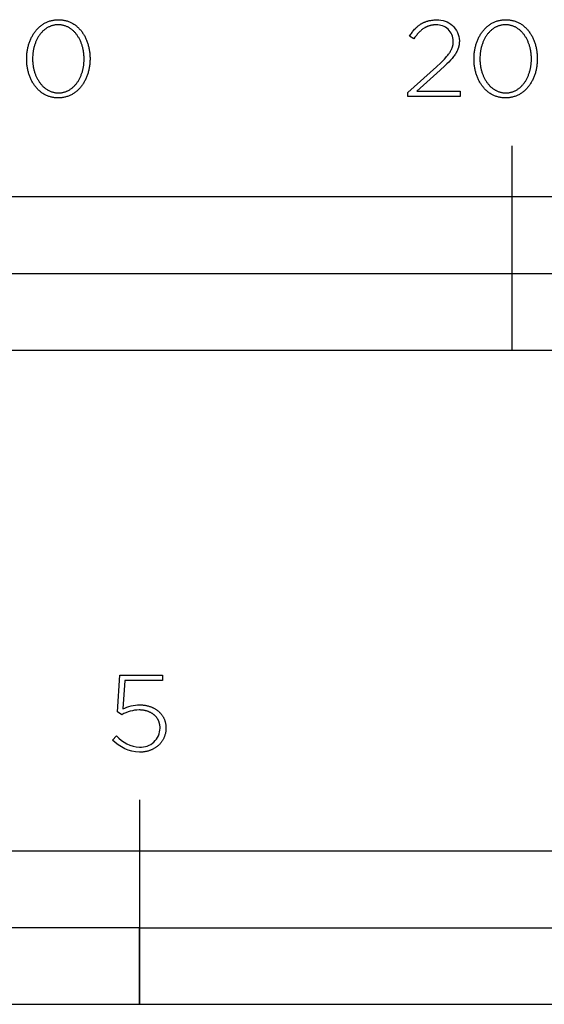
# Model space of a CAD drawing. Extents: x -1434 to 2904, y -128 to 2548.
# Drawn here: x 104 to 206, y -128 to 65 of the extents above; entities that cross this region are included whole.
import ezdxf

# ---------------------------------------------------------------- set-up
doc = ezdxf.new("R2010")
doc.units = 0
doc.layers.add('FISHER___PAYKEL', color=7, linetype='CONTINUOUS')

msp = doc.modelspace()

# ---------------------------------------------------------------- linework, layer by layer
at = {"layer": 'FISHER___PAYKEL'}
for p, q in [((200, 0), (200, 40)), ((0, 15), (400, 15))]:
    msp.add_line(p, q, dxfattribs=at)
at = {"layer": 'FISHER___PAYKEL', "color": 7}
msp.add_line((127, -88.07), (127, -128.07), dxfattribs=at)
at = {"layer": 'FISHER___PAYKEL', "color": 0}
for points in [[(104.94, 56.97), (104.94, 57.01), (104.94, 57.2), (104.95, 57.39), (104.96, 57.58), (104.97, 57.77), (104.98, 57.95), (105, 58.14), (105.03, 58.32), (105.05, 58.51), (105.08, 58.69), (105.11, 58.87), (105.15, 59.05), (105.19, 59.23), (105.23, 59.41), (105.28, 59.58), (105.33, 59.76), (105.38, 59.93), (105.43, 60.1), (105.49, 60.26), (105.55, 60.43), (105.62, 60.59), (105.69, 60.75), (105.76, 60.91), (105.83, 61.07), (105.91, 61.22), (105.99, 61.38), (106.07, 61.53), (106.15, 61.67), (106.24, 61.82), (106.33, 61.96), (106.43, 62.1), (106.53, 62.23), (106.63, 62.37), (106.73, 62.5), (106.83, 62.63), (106.94, 62.75), (107.05, 62.87), (107.17, 62.99), (107.28, 63.1), (107.4, 63.21), (107.52, 63.32), (107.65, 63.42), (107.77, 63.52), (107.9, 63.62), (108.03, 63.71), (108.17, 63.8), (108.31, 63.89), (108.44, 63.97), (108.59, 64.04), (108.73, 64.12), (108.88, 64.19), (109.03, 64.25), (109.18, 64.31), (109.33, 64.37), (109.49, 64.42), (109.64, 64.46), (109.8, 64.51), (109.97, 64.54), (110.13, 64.57), (110.3, 64.6), (110.47, 64.63), (110.64, 64.64), (110.81, 64.66), (110.99, 64.66), (111.16, 64.67), (111.34, 64.66), (111.52, 64.66), (111.69, 64.64), (111.86, 64.63), (112.03, 64.6), (112.2, 64.58), (112.36, 64.54), (112.52, 64.51), (112.68, 64.47), (112.84, 64.42), (112.99, 64.37), (113.15, 64.31), (113.3, 64.25), (113.44, 64.19), (113.59, 64.12), (113.73, 64.05), (113.87, 63.98), (114.01, 63.89), (114.15, 63.81), (114.28, 63.72), (114.41, 63.63), (114.54, 63.54), (114.67, 63.44), (114.79, 63.33), (114.91, 63.23), (115.03, 63.12), (115.14, 63), (115.25, 62.89), (115.36, 62.77), (115.47, 62.65), (115.58, 62.52), (115.68, 62.39), (115.78, 62.26), (115.87, 62.12), (115.96, 61.99), (116.06, 61.84), (116.14, 61.7), (116.23, 61.56), (116.31, 61.41), (116.39, 61.26), (116.46, 61.1), (116.54, 60.95), (116.61, 60.79), (116.67, 60.63), (116.74, 60.46), (116.8, 60.3), (116.85, 60.13), (116.91, 59.96), (116.96, 59.79), (117.01, 59.62), (117.05, 59.45), (117.09, 59.27), (117.13, 59.09), (117.17, 58.91), (117.2, 58.73), (117.23, 58.55), (117.25, 58.37), (117.28, 58.18), (117.29, 58), (117.31, 57.81), (117.32, 57.62), (117.33, 57.43), (117.34, 57.24), (117.34, 57.05), (117.34, 57.01), (117.34, 56.82), (117.33, 56.63), (117.32, 56.44), (117.31, 56.25), (117.29, 56.06), (117.28, 55.87), (117.25, 55.69), (117.23, 55.51), (117.2, 55.32), (117.17, 55.14), (117.13, 54.96), (117.09, 54.78), (117.05, 54.61), (117, 54.43), (116.95, 54.26), (116.9, 54.09), (116.85, 53.92), (116.79, 53.75), (116.73, 53.58), (116.66, 53.42), (116.59, 53.26), (116.52, 53.1), (116.45, 52.94), (116.37, 52.79), (116.29, 52.64), (116.21, 52.49), (116.13, 52.34), (116.04, 52.2), (115.95, 52.05), (115.85, 51.92), (115.76, 51.78), (115.66, 51.65), (115.55, 51.52), (115.45, 51.39), (115.34, 51.27), (115.23, 51.14), (115.12, 51.03), (115, 50.91), (114.88, 50.8), (114.76, 50.7), (114.63, 50.59), (114.51, 50.49), (114.38, 50.39), (114.25, 50.3), (114.11, 50.21), (113.98, 50.13), (113.84, 50.05), (113.7, 49.97), (113.55, 49.9), (113.41, 49.83), (113.26, 49.77), (113.11, 49.71), (112.95, 49.65), (112.8, 49.6), (112.64, 49.55), (112.48, 49.51), (112.32, 49.47), (112.15, 49.44), (111.98, 49.41), (111.82, 49.39), (111.64, 49.37), (111.47, 49.36), (111.3, 49.35), (111.12, 49.35), (110.94, 49.35), (110.77, 49.36), (110.59, 49.37), (110.42, 49.39), (110.25, 49.41), (110.09, 49.44), (109.92, 49.47), (109.76, 49.51), (109.6, 49.55), (109.44, 49.6), (109.29, 49.65), (109.14, 49.7), (108.99, 49.76), (108.84, 49.83), (108.69, 49.89), (108.55, 49.96), (108.41, 50.04), (108.27, 50.12), (108.13, 50.21), (108, 50.29), (107.87, 50.39), (107.74, 50.48), (107.62, 50.58), (107.49, 50.68), (107.37, 50.79), (107.25, 50.9), (107.14, 51.01), (107.03, 51.13), (106.92, 51.25), (106.81, 51.37), (106.71, 51.5), (106.6, 51.63), (106.5, 51.76), (106.41, 51.89), (106.32, 52.03), (106.23, 52.17), (106.14, 52.32), (106.05, 52.46), (105.97, 52.61), (105.89, 52.76), (105.82, 52.92), (105.74, 53.07), (105.67, 53.23), (105.61, 53.39), (105.54, 53.55), (105.48, 53.72), (105.43, 53.88), (105.37, 54.05), (105.32, 54.22), (105.27, 54.4), (105.23, 54.57), (105.19, 54.75), (105.15, 54.92), (105.11, 55.1), (105.08, 55.28), (105.05, 55.47), (105.03, 55.65), (105, 55.83), (104.98, 56.02), (104.97, 56.21), (104.96, 56.4), (104.95, 56.58), (104.94, 56.77)], [(116.18, 56.97), (116.18, 57.01), (116.18, 57.17), (116.18, 57.33), (116.17, 57.49), (116.16, 57.65), (116.15, 57.81), (116.13, 57.97), (116.11, 58.13), (116.09, 58.28), (116.07, 58.44), (116.04, 58.6), (116.01, 58.75), (115.98, 58.9), (115.95, 59.05), (115.91, 59.21), (115.87, 59.35), (115.83, 59.5), (115.78, 59.65), (115.74, 59.8), (115.69, 59.94), (115.63, 60.08), (115.58, 60.22), (115.52, 60.36), (115.46, 60.5), (115.4, 60.63), (115.33, 60.76), (115.27, 60.89), (115.2, 61.02), (115.13, 61.15), (115.05, 61.27), (114.97, 61.4), (114.9, 61.52), (114.81, 61.63), (114.73, 61.75), (114.64, 61.86), (114.56, 61.97), (114.47, 62.07), (114.37, 62.18), (114.28, 62.28), (114.18, 62.38), (114.08, 62.47), (113.98, 62.56), (113.88, 62.65), (113.77, 62.74), (113.67, 62.82), (113.56, 62.9), (113.45, 62.97), (113.33, 63.05), (113.22, 63.12), (113.1, 63.18), (112.98, 63.24), (112.86, 63.3), (112.74, 63.35), (112.61, 63.4), (112.49, 63.45), (112.36, 63.49), (112.23, 63.53), (112.09, 63.56), (111.96, 63.59), (111.82, 63.61), (111.69, 63.63), (111.55, 63.65), (111.41, 63.66), (111.26, 63.67), (111.12, 63.67), (110.97, 63.67), (110.83, 63.66), (110.69, 63.65), (110.55, 63.64), (110.41, 63.62), (110.28, 63.59), (110.15, 63.56), (110.01, 63.53), (109.88, 63.49), (109.76, 63.45), (109.63, 63.41), (109.51, 63.36), (109.38, 63.3), (109.26, 63.25), (109.15, 63.19), (109.03, 63.12), (108.91, 63.05), (108.8, 62.98), (108.69, 62.91), (108.58, 62.83), (108.48, 62.75), (108.37, 62.66), (108.27, 62.58), (108.17, 62.49), (108.07, 62.39), (107.98, 62.29), (107.88, 62.19), (107.79, 62.09), (107.7, 61.99), (107.62, 61.88), (107.53, 61.77), (107.45, 61.65), (107.37, 61.54), (107.29, 61.42), (107.21, 61.3), (107.14, 61.17), (107.07, 61.05), (107, 60.92), (106.93, 60.79), (106.87, 60.66), (106.81, 60.53), (106.75, 60.39), (106.69, 60.25), (106.64, 60.11), (106.59, 59.97), (106.54, 59.83), (106.49, 59.68), (106.45, 59.54), (106.41, 59.39), (106.37, 59.24), (106.33, 59.09), (106.3, 58.94), (106.27, 58.79), (106.24, 58.63), (106.21, 58.48), (106.19, 58.32), (106.17, 58.17), (106.15, 58.01), (106.13, 57.85), (106.12, 57.69), (106.1, 57.37), (106.1, 57.05), (106.1, 57.01), (106.1, 56.85), (106.1, 56.69), (106.11, 56.53), (106.12, 56.37), (106.13, 56.21), (106.15, 56.05), (106.17, 55.89), (106.19, 55.74), (106.21, 55.58), (106.24, 55.43), (106.27, 55.27), (106.3, 55.12), (106.33, 54.97), (106.37, 54.82), (106.41, 54.67), (106.45, 54.52), (106.5, 54.37), (106.55, 54.23), (106.6, 54.09), (106.65, 53.94), (106.7, 53.8), (106.76, 53.67), (106.82, 53.53), (106.88, 53.39), (106.95, 53.26), (107.02, 53.13), (107.09, 53), (107.16, 52.87), (107.23, 52.75), (107.31, 52.63), (107.39, 52.51), (107.47, 52.39), (107.55, 52.28), (107.64, 52.16), (107.73, 52.05), (107.82, 51.95), (107.91, 51.84), (108, 51.74), (108.1, 51.64), (108.2, 51.55), (108.3, 51.46), (108.4, 51.37), (108.51, 51.28), (108.62, 51.2), (108.72, 51.12), (108.84, 51.04), (108.95, 50.97), (109.06, 50.9), (109.18, 50.84), (109.3, 50.78), (109.42, 50.72), (109.55, 50.67), (109.67, 50.62), (109.8, 50.57), (109.93, 50.53), (110.06, 50.49), (110.19, 50.46), (110.32, 50.43), (110.46, 50.4), (110.6, 50.38), (110.74, 50.36), (110.88, 50.35), (111.02, 50.35), (111.16, 50.34), (111.31, 50.35), (111.45, 50.35), (111.59, 50.36), (111.73, 50.38), (111.87, 50.4), (112, 50.43), (112.14, 50.45), (112.27, 50.49), (112.4, 50.52), (112.53, 50.57), (112.65, 50.61), (112.78, 50.66), (112.9, 50.71), (113.02, 50.77), (113.14, 50.83), (113.26, 50.9), (113.37, 50.96), (113.48, 51.04), (113.59, 51.11), (113.7, 51.19), (113.81, 51.27), (113.91, 51.36), (114.01, 51.44), (114.11, 51.53), (114.21, 51.63), (114.31, 51.73), (114.4, 51.83), (114.49, 51.93), (114.58, 52.04), (114.67, 52.14), (114.75, 52.25), (114.84, 52.37), (114.92, 52.48), (114.99, 52.6), (115.07, 52.72), (115.14, 52.85), (115.21, 52.97), (115.28, 53.1), (115.35, 53.23), (115.41, 53.36), (115.47, 53.5), (115.53, 53.63), (115.59, 53.77), (115.64, 53.91), (115.7, 54.05), (115.74, 54.19), (115.79, 54.34), (115.84, 54.48), (115.88, 54.63), (115.92, 54.78), (115.95, 54.93), (115.99, 55.08), (116.02, 55.23), (116.05, 55.39), (116.07, 55.54), (116.1, 55.7), (116.12, 55.85), (116.13, 56.01), (116.15, 56.17), (116.16, 56.33), (116.17, 56.49), (116.18, 56.64), (116.18, 56.8)], [(192.53, 56.97), (192.53, 57.01), (192.53, 57.2), (192.53, 57.39), (192.54, 57.58), (192.56, 57.77), (192.57, 57.95), (192.59, 58.14), (192.61, 58.32), (192.64, 58.51), (192.67, 58.69), (192.7, 58.87), (192.74, 59.05), (192.78, 59.23), (192.82, 59.41), (192.86, 59.58), (192.91, 59.76), (192.96, 59.93), (193.02, 60.1), (193.08, 60.26), (193.14, 60.43), (193.2, 60.59), (193.27, 60.75), (193.34, 60.91), (193.42, 61.07), (193.49, 61.22), (193.57, 61.38), (193.65, 61.53), (193.74, 61.67), (193.83, 61.82), (193.92, 61.96), (194.01, 62.1), (194.11, 62.23), (194.21, 62.37), (194.31, 62.5), (194.42, 62.63), (194.53, 62.75), (194.64, 62.87), (194.75, 62.99), (194.87, 63.1), (194.99, 63.21), (195.11, 63.32), (195.23, 63.42), (195.36, 63.52), (195.49, 63.62), (195.62, 63.71), (195.75, 63.8), (195.89, 63.89), (196.03, 63.97), (196.17, 64.04), (196.32, 64.12), (196.46, 64.19), (196.61, 64.25), (196.76, 64.31), (196.92, 64.37), (197.07, 64.42), (197.23, 64.46), (197.39, 64.51), (197.55, 64.54), (197.72, 64.57), (197.88, 64.6), (198.05, 64.63), (198.22, 64.64), (198.4, 64.66), (198.57, 64.66), (198.75, 64.67), (198.93, 64.66), (199.1, 64.66), (199.28, 64.64), (199.45, 64.63), (199.61, 64.6), (199.78, 64.58), (199.95, 64.54), (200.11, 64.51), (200.27, 64.47), (200.42, 64.42), (200.58, 64.37), (200.73, 64.31), (200.88, 64.25), (201.03, 64.19), (201.18, 64.12), (201.32, 64.05), (201.46, 63.98), (201.6, 63.89), (201.73, 63.81), (201.87, 63.72), (202, 63.63), (202.13, 63.54), (202.25, 63.44), (202.37, 63.33), (202.5, 63.23), (202.61, 63.12), (202.73, 63), (202.84, 62.89), (202.95, 62.77), (203.06, 62.65), (203.16, 62.52), (203.26, 62.39), (203.36, 62.26), (203.46, 62.12), (203.55, 61.99), (203.64, 61.84), (203.73, 61.7), (203.81, 61.56), (203.89, 61.41), (203.97, 61.26), (204.05, 61.1), (204.12, 60.95), (204.19, 60.79), (204.26, 60.63), (204.32, 60.46), (204.38, 60.3), (204.44, 60.13), (204.49, 59.96), (204.55, 59.79), (204.59, 59.62), (204.64, 59.45), (204.68, 59.27), (204.72, 59.09), (204.75, 58.91), (204.79, 58.73), (204.81, 58.55), (204.84, 58.37), (204.86, 58.18), (204.88, 58), (204.9, 57.81), (204.91, 57.62), (204.92, 57.43), (204.92, 57.24), (204.92, 57.05), (204.92, 57.01), (204.92, 56.82), (204.92, 56.63), (204.91, 56.44), (204.9, 56.25), (204.88, 56.06), (204.86, 55.87), (204.84, 55.69), (204.81, 55.51), (204.78, 55.32), (204.75, 55.14), (204.72, 54.96), (204.68, 54.78), (204.63, 54.61), (204.59, 54.43), (204.54, 54.26), (204.49, 54.09), (204.43, 53.92), (204.37, 53.75), (204.31, 53.58), (204.25, 53.42), (204.18, 53.26), (204.11, 53.1), (204.04, 52.94), (203.96, 52.79), (203.88, 52.64), (203.8, 52.49), (203.71, 52.34), (203.62, 52.2), (203.53, 52.05), (203.44, 51.92), (203.34, 51.78), (203.24, 51.65), (203.14, 51.52), (203.03, 51.39), (202.93, 51.27), (202.81, 51.14), (202.7, 51.03), (202.59, 50.91), (202.47, 50.8), (202.34, 50.7), (202.22, 50.59), (202.09, 50.49), (201.97, 50.39), (201.83, 50.3), (201.7, 50.21), (201.56, 50.13), (201.42, 50.05), (201.28, 49.97), (201.14, 49.9), (200.99, 49.83), (200.84, 49.77), (200.69, 49.71), (200.54, 49.65), (200.38, 49.6), (200.22, 49.55), (200.06, 49.51), (199.9, 49.47), (199.74, 49.44), (199.57, 49.41), (199.4, 49.39), (199.23, 49.37), (199.06, 49.36), (198.88, 49.35), (198.7, 49.35), (198.53, 49.35), (198.35, 49.36), (198.18, 49.37), (198.01, 49.39), (197.84, 49.41), (197.67, 49.44), (197.51, 49.47), (197.35, 49.51), (197.19, 49.55), (197.03, 49.6), (196.87, 49.65), (196.72, 49.7), (196.57, 49.76), (196.42, 49.83), (196.28, 49.89), (196.13, 49.96), (195.99, 50.04), (195.86, 50.12), (195.72, 50.21), (195.59, 50.29), (195.46, 50.39), (195.33, 50.48), (195.2, 50.58), (195.08, 50.68), (194.96, 50.79), (194.84, 50.9), (194.72, 51.01), (194.61, 51.13), (194.5, 51.25), (194.4, 51.37), (194.29, 51.5), (194.19, 51.63), (194.09, 51.76), (193.99, 51.89), (193.9, 52.03), (193.81, 52.17), (193.72, 52.32), (193.64, 52.46), (193.56, 52.61), (193.48, 52.76), (193.4, 52.92), (193.33, 53.07), (193.26, 53.23), (193.19, 53.39), (193.13, 53.55), (193.07, 53.72), (193.01, 53.88), (192.96, 54.05), (192.91, 54.22), (192.86, 54.4), (192.81, 54.57), (192.77, 54.75), (192.73, 54.92), (192.7, 55.1), (192.67, 55.28), (192.64, 55.47), (192.61, 55.65), (192.59, 55.83), (192.57, 56.02), (192.55, 56.21), (192.54, 56.4), (192.53, 56.58), (192.53, 56.77)], [(203.77, 56.97), (203.77, 57.01), (203.77, 57.17), (203.76, 57.33), (203.76, 57.49), (203.75, 57.65), (203.73, 57.81), (203.72, 57.97), (203.7, 58.13), (203.68, 58.28), (203.66, 58.44), (203.63, 58.6), (203.6, 58.75), (203.57, 58.9), (203.53, 59.05), (203.5, 59.21), (203.46, 59.35), (203.41, 59.5), (203.37, 59.65), (203.32, 59.8), (203.27, 59.94), (203.22, 60.08), (203.16, 60.22), (203.11, 60.36), (203.05, 60.5), (202.98, 60.63), (202.92, 60.76), (202.85, 60.89), (202.78, 61.02), (202.71, 61.15), (202.64, 61.27), (202.56, 61.4), (202.48, 61.52), (202.4, 61.63), (202.32, 61.75), (202.23, 61.86), (202.14, 61.97), (202.05, 62.07), (201.96, 62.18), (201.87, 62.28), (201.77, 62.38), (201.67, 62.47), (201.57, 62.56), (201.47, 62.65), (201.36, 62.74), (201.25, 62.82), (201.14, 62.9), (201.03, 62.97), (200.92, 63.05), (200.8, 63.12), (200.69, 63.18), (200.57, 63.24), (200.45, 63.3), (200.32, 63.35), (200.2, 63.4), (200.07, 63.45), (199.94, 63.49), (199.81, 63.53), (199.68, 63.56), (199.55, 63.59), (199.41, 63.61), (199.27, 63.63), (199.13, 63.65), (198.99, 63.66), (198.85, 63.67), (198.7, 63.67), (198.56, 63.67), (198.42, 63.66), (198.28, 63.65), (198.14, 63.64), (198, 63.62), (197.87, 63.59), (197.73, 63.56), (197.6, 63.53), (197.47, 63.49), (197.34, 63.45), (197.22, 63.41), (197.09, 63.36), (196.97, 63.3), (196.85, 63.25), (196.73, 63.19), (196.61, 63.12), (196.5, 63.05), (196.39, 62.98), (196.28, 62.91), (196.17, 62.83), (196.06, 62.75), (195.96, 62.66), (195.86, 62.58), (195.76, 62.49), (195.66, 62.39), (195.56, 62.29), (195.47, 62.19), (195.38, 62.09), (195.29, 61.99), (195.2, 61.88), (195.12, 61.77), (195.03, 61.65), (194.95, 61.54), (194.88, 61.42), (194.8, 61.3), (194.73, 61.17), (194.66, 61.05), (194.59, 60.92), (194.52, 60.79), (194.46, 60.66), (194.4, 60.53), (194.34, 60.39), (194.28, 60.25), (194.23, 60.11), (194.17, 59.97), (194.12, 59.83), (194.08, 59.68), (194.03, 59.54), (193.99, 59.39), (193.95, 59.24), (193.92, 59.09), (193.88, 58.94), (193.85, 58.79), (193.82, 58.63), (193.8, 58.48), (193.77, 58.32), (193.75, 58.17), (193.73, 58.01), (193.72, 57.85), (193.71, 57.69), (193.69, 57.37), (193.68, 57.05), (193.68, 57.01), (193.69, 56.85), (193.69, 56.69), (193.7, 56.53), (193.71, 56.37), (193.72, 56.21), (193.74, 56.05), (193.75, 55.89), (193.77, 55.74), (193.8, 55.58), (193.82, 55.43), (193.85, 55.27), (193.89, 55.12), (193.92, 54.97), (193.96, 54.82), (194, 54.67), (194.04, 54.52), (194.08, 54.37), (194.13, 54.23), (194.18, 54.09), (194.23, 53.94), (194.29, 53.8), (194.35, 53.67), (194.41, 53.53), (194.47, 53.39), (194.53, 53.26), (194.6, 53.13), (194.67, 53), (194.74, 52.87), (194.82, 52.75), (194.89, 52.63), (194.97, 52.51), (195.05, 52.39), (195.14, 52.28), (195.22, 52.16), (195.31, 52.05), (195.4, 51.95), (195.49, 51.84), (195.59, 51.74), (195.69, 51.64), (195.78, 51.55), (195.89, 51.46), (195.99, 51.37), (196.09, 51.28), (196.2, 51.2), (196.31, 51.12), (196.42, 51.04), (196.53, 50.97), (196.65, 50.9), (196.77, 50.84), (196.89, 50.78), (197.01, 50.72), (197.13, 50.67), (197.26, 50.62), (197.38, 50.57), (197.51, 50.53), (197.64, 50.49), (197.77, 50.46), (197.91, 50.43), (198.04, 50.4), (198.18, 50.38), (198.32, 50.36), (198.46, 50.35), (198.61, 50.35), (198.75, 50.34), (198.89, 50.35), (199.04, 50.35), (199.18, 50.36), (199.32, 50.38), (199.45, 50.4), (199.59, 50.43), (199.72, 50.45), (199.86, 50.49), (199.99, 50.52), (200.11, 50.57), (200.24, 50.61), (200.36, 50.66), (200.49, 50.71), (200.61, 50.77), (200.72, 50.83), (200.84, 50.9), (200.96, 50.96), (201.07, 51.04), (201.18, 51.11), (201.29, 51.19), (201.39, 51.27), (201.5, 51.36), (201.6, 51.44), (201.7, 51.53), (201.8, 51.63), (201.89, 51.73), (201.99, 51.83), (202.08, 51.93), (202.17, 52.04), (202.25, 52.14), (202.34, 52.25), (202.42, 52.37), (202.5, 52.48), (202.58, 52.6), (202.66, 52.72), (202.73, 52.85), (202.8, 52.97), (202.87, 53.1), (202.93, 53.23), (203, 53.36), (203.06, 53.5), (203.12, 53.63), (203.18, 53.77), (203.23, 53.91), (203.28, 54.05), (203.33, 54.19), (203.38, 54.34), (203.42, 54.48), (203.46, 54.63), (203.5, 54.78), (203.54, 54.93), (203.57, 55.08), (203.6, 55.23), (203.63, 55.39), (203.66, 55.54), (203.68, 55.7), (203.7, 55.85), (203.72, 56.01), (203.74, 56.17), (203.75, 56.33), (203.76, 56.49), (203.76, 56.64), (203.77, 56.8)]]:
    msp.add_lwpolyline(points, close=True, dxfattribs=at)
msp.add_lwpolyline([(179.59, 50.43), (185.17, 55.42), (186.02, 56.21), (186.39, 56.58), (186.72, 56.93), (187.03, 57.26), (187.17, 57.43), (187.3, 57.59), (187.42, 57.74), (187.54, 57.9), (187.65, 58.05), (187.75, 58.2), (187.84, 58.34), (187.93, 58.49), (188.01, 58.63), (188.08, 58.78), (188.12, 58.85), (188.15, 58.92), (188.18, 58.99), (188.21, 59.06), (188.24, 59.13), (188.26, 59.2), (188.29, 59.27), (188.31, 59.34), (188.33, 59.41), (188.35, 59.48), (188.37, 59.55), (188.39, 59.62), (188.4, 59.69), (188.42, 59.76), (188.43, 59.83), (188.44, 59.9), (188.45, 59.97), (188.46, 60.04), (188.47, 60.11), (188.47, 60.19), (188.48, 60.26), (188.48, 60.33), (188.48, 60.4), (188.48, 60.48, 0.425913), (185.1, 63.65), (184.93, 63.65), (184.75, 63.64), (184.58, 63.63), (184.5, 63.62), (184.42, 63.61), (184.34, 63.59), (184.26, 63.58), (184.18, 63.57), (184.1, 63.55), (184.02, 63.53), (183.94, 63.51), (183.87, 63.49), (183.79, 63.47), (183.72, 63.45), (183.64, 63.42), (183.57, 63.4), (183.49, 63.37), (183.42, 63.34), (183.35, 63.31), (183.28, 63.28), (183.21, 63.25), (183.14, 63.22), (183.07, 63.18), (183, 63.14), (182.93, 63.11), (182.87, 63.07), (182.8, 63.03), (182.67, 62.94), (182.54, 62.85), (182.41, 62.76), (182.28, 62.66), (182.15, 62.55), (182.03, 62.44), (181.91, 62.33), (181.79, 62.2), (181.67, 62.08), (181.55, 61.95), (181.43, 61.81), (181.31, 61.67), (181.19, 61.53), (180.96, 61.22), (180.72, 60.9), (179.89, 61.45), (180.14, 61.81), (180.26, 61.99), (180.39, 62.15), (180.51, 62.32), (180.64, 62.48), (180.77, 62.63), (180.9, 62.78), (181.04, 62.92), (181.17, 63.06), (181.31, 63.19), (181.45, 63.32), (181.6, 63.44), (181.75, 63.56), (181.82, 63.62), (181.9, 63.67), (181.98, 63.72), (182.05, 63.78), (182.13, 63.83), (182.21, 63.88), (182.29, 63.92), (182.38, 63.97), (182.46, 64.01), (182.54, 64.06), (182.63, 64.1), (182.72, 64.14), (182.8, 64.18), (182.89, 64.21), (182.98, 64.25), (183.08, 64.28), (183.17, 64.32), (183.26, 64.35), (183.36, 64.38), (183.46, 64.41), (183.55, 64.43), (183.65, 64.46), (183.75, 64.48), (183.86, 64.5), (183.96, 64.52), (184.07, 64.54), (184.28, 64.57), (184.5, 64.59), (184.73, 64.61), (184.97, 64.62), (185.21, 64.62, -0.425983), (189.66, 60.56), (189.66, 60.52), (189.66, 60.42), (189.66, 60.33), (189.65, 60.24), (189.65, 60.15), (189.64, 60.05), (189.63, 59.96), (189.62, 59.87), (189.61, 59.79), (189.59, 59.7), (189.58, 59.61), (189.56, 59.52), (189.54, 59.44), (189.52, 59.35), (189.5, 59.27), (189.47, 59.18), (189.45, 59.1), (189.42, 59.01), (189.39, 58.93), (189.36, 58.85), (189.32, 58.76), (189.29, 58.68), (189.25, 58.6), (189.21, 58.51), (189.17, 58.43), (189.13, 58.35), (189.08, 58.27), (188.99, 58.1), (188.88, 57.94), (188.77, 57.77), (188.66, 57.6), (188.53, 57.43), (188.4, 57.26), (188.26, 57.09), (188.11, 56.92), (187.95, 56.74), (187.61, 56.38), (187.24, 56), (186.83, 55.61), (185.92, 54.76), (181.35, 50.66), (189.81, 50.66), (189.81, 49.6), (179.59, 49.6)], format="xyb", close=True, dxfattribs=at)
at = {"layer": 'FISHER___PAYKEL'}
msp.add_lwpolyline([(0, 0), (400, 0), (400, 30), (0, 30)], close=True, dxfattribs=at)
at = {"layer": 'FISHER___PAYKEL', "color": 7}
msp.add_lwpolyline([(121.76, -76.33), (122.55, -75.54, 0.196206), (127.04, -77.72, 0.429728), (131.06, -74), (131.06, -73.96), (131.06, -73.87), (131.05, -73.77), (131.05, -73.68), (131.04, -73.58), (131.03, -73.49), (131.01, -73.4), (131, -73.31), (130.98, -73.22), (130.96, -73.13), (130.94, -73.05), (130.91, -72.96), (130.89, -72.87), (130.86, -72.79), (130.83, -72.71), (130.79, -72.63), (130.76, -72.55), (130.72, -72.47), (130.68, -72.39), (130.64, -72.31), (130.59, -72.24), (130.55, -72.16), (130.5, -72.09), (130.45, -72.02), (130.4, -71.95), (130.34, -71.88), (130.29, -71.81), (130.23, -71.74), (130.17, -71.68), (130.11, -71.62), (130.05, -71.55), (129.98, -71.49), (129.91, -71.43), (129.84, -71.38), (129.77, -71.32), (129.7, -71.27), (129.63, -71.21), (129.55, -71.16), (129.48, -71.11), (129.4, -71.06), (129.32, -71.02), (129.23, -70.97), (129.15, -70.93), (129.06, -70.89), (128.98, -70.85), (128.89, -70.81), (128.8, -70.77), (128.71, -70.74), (128.62, -70.71), (128.52, -70.68), (128.43, -70.65), (128.33, -70.62), (128.23, -70.6), (128.13, -70.57), (128.03, -70.55), (127.93, -70.53), (127.83, -70.51), (127.72, -70.5), (127.62, -70.48), (127.51, -70.47), (127.4, -70.46), (127.29, -70.46), (127.18, -70.45), (127.07, -70.45), (126.96, -70.45, 0.130907), (123.58, -71.38), (122.72, -70.83), (123.15, -63.66), (131.55, -63.66), (131.55, -64.71), (124.13, -64.71), (123.77, -70.26, -0.122068), (127.08, -69.45), (127.22, -69.45), (127.35, -69.46), (127.48, -69.46), (127.62, -69.47), (127.75, -69.49), (127.88, -69.5), (128, -69.52), (128.13, -69.54), (128.26, -69.56), (128.38, -69.58), (128.51, -69.61), (128.63, -69.64), (128.75, -69.67), (128.87, -69.7), (128.99, -69.74), (129.1, -69.78), (129.22, -69.82), (129.33, -69.86), (129.44, -69.91), (129.55, -69.96), (129.66, -70.01), (129.77, -70.06), (129.87, -70.11), (129.97, -70.17), (130.07, -70.23), (130.17, -70.29), (130.27, -70.35), (130.37, -70.41), (130.46, -70.48), (130.55, -70.55), (130.64, -70.62), (130.73, -70.69), (130.81, -70.77), (130.9, -70.84), (130.98, -70.92), (131.06, -71), (131.13, -71.08), (131.21, -71.17), (131.28, -71.25), (131.35, -71.34), (131.42, -71.43), (131.48, -71.52), (131.54, -71.61), (131.6, -71.71), (131.66, -71.81), (131.72, -71.9), (131.77, -72), (131.82, -72.1), (131.86, -72.21), (131.91, -72.31), (131.95, -72.41), (131.99, -72.52), (132.02, -72.63), (132.05, -72.74), (132.08, -72.85), (132.11, -72.96), (132.13, -73.08), (132.15, -73.19), (132.17, -73.31), (132.19, -73.43), (132.2, -73.55), (132.21, -73.67), (132.21, -73.79), (132.21, -73.91), (132.21, -73.96), (132.21, -74.09), (132.21, -74.22), (132.2, -74.35), (132.19, -74.47), (132.17, -74.6), (132.16, -74.72), (132.13, -74.85), (132.11, -74.97), (132.09, -75.09), (132.06, -75.2), (132.02, -75.32), (131.99, -75.44), (131.95, -75.55), (131.91, -75.66), (131.87, -75.77), (131.82, -75.88), (131.77, -75.99), (131.72, -76.09), (131.67, -76.2), (131.61, -76.3), (131.55, -76.4), (131.49, -76.5), (131.42, -76.6), (131.36, -76.69), (131.29, -76.79), (131.22, -76.88), (131.14, -76.97), (131.06, -77.06), (130.99, -77.14), (130.9, -77.23), (130.82, -77.31), (130.73, -77.39), (130.65, -77.46), (130.56, -77.54), (130.46, -77.61), (130.37, -77.69), (130.27, -77.75), (130.17, -77.82), (130.07, -77.89), (129.97, -77.95), (129.87, -78.01), (129.76, -78.07), (129.65, -78.12), (129.54, -78.18), (129.43, -78.23), (129.32, -78.28), (129.2, -78.32), (129.08, -78.37), (128.96, -78.41), (128.84, -78.45), (128.72, -78.49), (128.6, -78.52), (128.47, -78.55), (128.35, -78.58), (128.22, -78.61), (128.09, -78.63), (127.96, -78.65), (127.82, -78.67), (127.69, -78.68), (127.55, -78.7), (127.42, -78.71), (127.28, -78.71), (127.14, -78.72), (127, -78.72, -0.19474)], format="xyb", close=True, dxfattribs=at)
for points in [[(0, -128.07), (508, -128.07), (508, -98.07), (0, -98.07)], [(127, -113.07), (254, -113.07), (254, -98.07), (127, -98.07)], [(0, -128.07), (127, -128.07), (127, -113.07), (0, -113.07)]]:
    msp.add_lwpolyline(points, close=True, dxfattribs=at)

doc.saveas('drawing.dxf')
